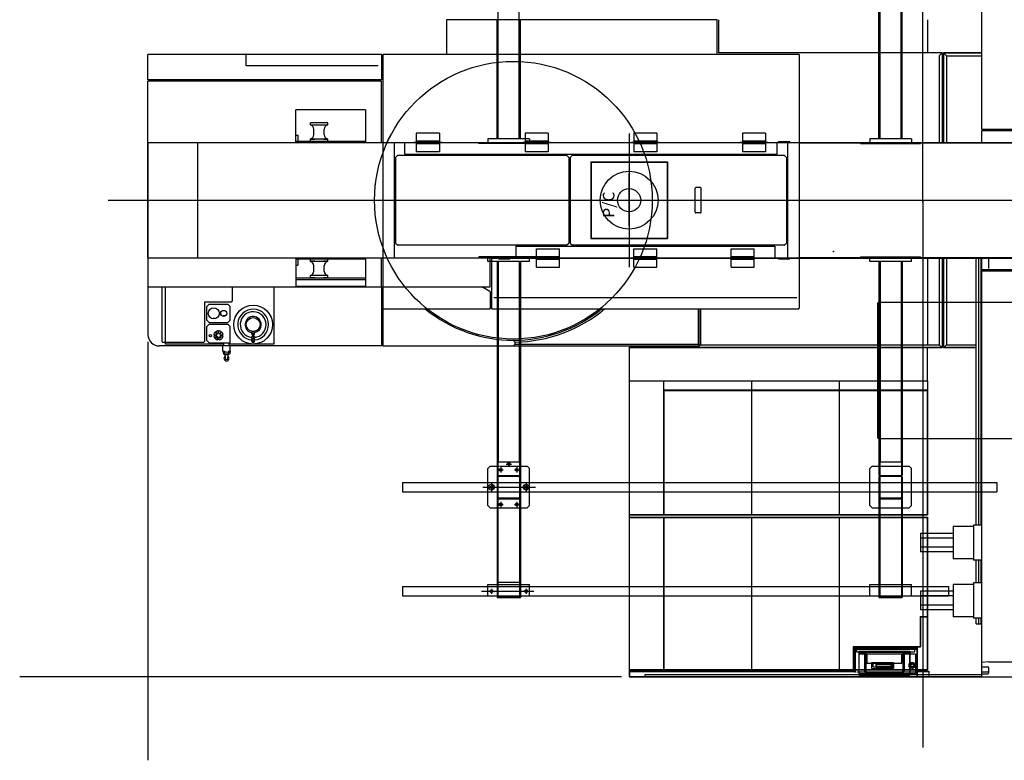
# Model space of a CAD drawing. Extents: x 40 to 294, y 171 to 367.
# Drawn here: x 40 to 208, y 171 to 297 of the extents above; entities that cross this region are included whole.
import ezdxf

# ---------------------------------------------------------------- set-up
doc = ezdxf.new("R2010")
doc.units = 0
doc.layers.get('0').update_dxf_attribs({"color": 1, "linetype": 'CONTINUOUS'})
for name, color, linetype in [('1', 2, 'CONTINUOUS'), ('2', 3, 'CONTINUOUS'), ('3', 4, 'CONTINUOUS')]:
    doc.layers.add(name, color=color, linetype=linetype)

msp = doc.modelspace()

# ---------------------------------------------------------------- linework, layer by layer
at = {"color": 7, "linetype": 'CONTINUOUS'}
for p, q in [((186.71498, 277.038458), (186.71498, 313.456367)), ((190.651896, 277.038458), (190.651896, 313.456367)), ((121.930653, 277.038564), (121.930653, 311.091577)), ((125.513387, 277.038564), (125.513387, 311.091577)), ((186.892148, 277.038564), (186.892148, 311.091577)), ((190.474728, 277.038564), (190.474728, 311.091577)), ((121.753485, 277.038564), (121.753485, 297.314225)), ((125.690555, 277.038564), (125.690555, 297.314225)), ((120.178657, 277.038564), (120.178657, 276.251159)), ((127.265383, 277.038467), (120.178657, 277.038467)), ((127.265383, 277.038564), (127.265383, 276.251159)), ((185.140152, 277.038564), (185.140152, 276.251159)), ((192.226724, 277.038467), (185.140152, 277.038467)), ((192.226724, 277.038564), (192.226724, 276.251159)), ((118.603829, 276.250918), (118.603829, 276.447772)), ((128.839903, 276.251062), (118.60383, 276.251062)), ((128.839903, 276.250966), (128.839903, 276.44782)), ((183.567169, 276.250966), (183.567169, 276.447772)), ((183.567169, 276.251014), (193.803398, 276.251014)), ((193.803398, 276.251014), (193.803398, 276.44782)), ((144.194622, 262.251011), (144.194622, 271.162765)), ((144.194631, 270.959039), (144.194631, 262.047285)), ((143.40684, 266.605097), (144.981668, 266.605097)), ((143.40684, 266.605097), (144.981668, 266.605097)), ((118.603676, 256.959131), (118.603676, 256.762278)), ((128.83975, 256.959035), (118.603676, 256.959035)), ((120.178504, 256.171534), (120.178504, 256.958939)), ((127.26523, 256.171534), (127.26523, 256.958939)), ((128.83975, 256.959131), (128.83975, 256.762278)), ((183.567015, 256.959083), (193.803244, 256.959083)), ((183.567025, 256.959083), (183.567025, 256.762278)), ((185.140007, 256.171534), (185.140007, 256.958939)), ((192.226734, 256.171534), (192.226734, 256.958939)), ((193.803254, 256.959083), (193.803254, 256.762278)), ((127.26523, 256.17163), (120.178504, 256.17163)), ((121.753332, 256.171534), (121.753332, 241.801478)), ((121.930654, 256.171534), (121.930654, 222.118521)), ((125.513233, 256.171534), (125.513233, 222.118521)), ((125.690402, 256.171534), (125.690402, 241.801478)), ((192.226734, 256.17163), (185.140007, 256.17163)), ((186.714835, 256.17164), (186.714835, 219.753731)), ((186.892004, 256.171534), (186.892004, 222.118521)), ((190.474738, 256.171534), (190.474738, 222.118521)), ((190.651906, 256.17164), (190.651906, 219.753731)), ((186.478664, 249.08498), (186.675546, 249.281834)), ((186.478765, 249.085077), (186.478765, 226.249945)), ((186.675619, 249.281613), (219.031328, 249.281613)), ((62.303742, 242.490274), (62.303742, 171.314548)), ((121.753332, 241.801478), (121.753332, 218.57261)), ((125.690402, 241.801478), (125.690402, 218.57261)), ((75.335449, 240.493212), (75.335449, 240.697252)), ((75.335449, 240.493212), (75.383184, 240.465653)), ((75.335449, 240.493212), (76.044122, 240.493212)), ((75.383184, 240.465652), (75.996387, 240.465653)), ((76.044122, 240.493212), (75.996387, 240.465653)), ((76.044122, 240.493212), (76.044121, 240.697252)), ((186.478784, 226.250248), (186.675619, 226.053418)), ((186.675619, 226.05314), (218.861408, 226.05314)), ((120.178681, 220.937669), (120.572458, 221.331438)), ((120.572365, 221.331155), (122.033079, 221.331155)), ((121.753332, 222.115877), (125.690402, 222.115877)), ((121.879441, 222.118521), (121.879441, 199.281014)), ((122.164879, 221.331155), (125.690402, 221.331155)), ((122.343892, 221.171211), (122.343892, 220.305056)), ((123.288789, 221.722305), (124.154944, 221.722305)), ((123.721867, 222.155382), (123.721867, 221.289227)), ((125.099841, 221.171259), (125.099841, 220.305104)), ((125.564446, 222.118521), (125.564446, 199.281014)), ((125.690402, 221.331155), (126.871676, 221.331155)), ((127.265386, 220.937798), (126.871752, 221.331491)), ((185.140132, 220.937765), (185.533801, 221.331428)), ((185.533868, 221.331203), (191.833181, 221.331203)), ((186.714835, 222.115877), (190.651906, 222.115877)), ((186.840791, 222.118521), (186.840791, 199.084161)), ((190.52595, 222.118521), (190.52595, 199.084161)), ((192.226729, 220.937789), (191.833094, 221.331486)), ((120.178658, 218.57261), (120.178658, 220.937448)), ((121.753332, 219.753683), (125.690402, 219.753683)), ((121.753332, 219.501753), (121.753332, 215.816709)), ((121.910814, 220.738133), (122.77697, 220.738133)), ((122.005397, 219.627718), (125.438491, 219.627718)), ((124.666763, 220.738181), (125.532919, 220.738181)), ((125.690402, 219.501753), (125.690402, 215.816709)), ((127.26523, 218.57261), (127.26523, 220.937544)), ((185.140007, 214.638231), (185.140007, 220.93763)), ((186.714835, 219.501753), (186.714835, 215.816709)), ((186.966746, 219.753731), (190.399841, 219.753731)), ((186.9669, 219.627718), (190.399841, 219.627718)), ((190.651906, 219.501753), (190.651906, 215.816709)), ((192.226734, 214.638087), (192.226734, 220.937544)), ((105.611353, 218.57261), (144.253841, 218.57261)), ((105.611353, 218.572562), (105.611353, 216.997782)), ((120.178658, 216.99783), (120.178658, 218.57261)), ((120.769064, 218.474318), (120.769064, 217.096343)), ((126.674669, 218.474366), (126.674669, 217.096392)), ((127.26523, 216.99783), (127.26523, 218.57261)), ((144.253841, 218.572562), (206.794047, 218.572562)), ((206.794047, 218.572514), (206.794047, 216.997734)), ((105.611353, 216.99783), (144.253841, 216.99783)), ((119.317799, 217.785244), (128.283565, 217.785244)), ((120.080077, 217.785331), (121.458051, 217.785331)), ((120.178658, 214.638183), (120.178658, 216.99783)), ((121.753332, 216.99783), (121.753332, 201.249453)), ((125.690402, 216.99783), (125.690402, 201.249453)), ((125.985682, 217.785379), (127.363656, 217.785379)), ((127.26523, 214.638087), (127.26523, 216.99783)), ((144.253841, 216.997782), (206.794047, 216.997782)), ((192.227488, 217.221045), (192.227488, 217.614752)), ((120.178635, 214.638327), (120.57233, 214.244693)), ((121.753332, 215.816661), (125.690402, 215.816661)), ((121.910814, 214.832528), (122.77697, 214.832528)), ((122.005397, 215.942674), (125.438491, 215.942674)), ((122.343892, 215.265606), (122.343892, 214.39945)), ((124.666763, 214.832528), (125.532919, 214.832528)), ((125.099841, 215.265606), (125.099841, 214.39945)), ((126.871626, 214.244654), (127.265295, 214.638313)), ((185.140094, 214.638481), (185.533897, 214.244736)), ((186.714835, 215.816709), (186.714835, 201.249453)), ((186.962287, 215.816709), (190.404455, 215.816709)), ((186.9669, 215.942674), (190.399841, 215.942674)), ((190.651906, 215.816709), (190.651906, 199.021154)), ((191.832969, 214.244688), (192.226638, 214.638347)), ((120.572519, 214.244476), (121.753332, 214.244476)), ((121.753332, 214.244476), (125.690402, 214.244476)), ((125.690402, 214.244476), (126.871523, 214.244476)), ((185.533868, 214.244476), (191.833027, 214.244476)), ((120.178658, 201.249453), (127.26523, 201.249453)), ((120.178658, 200.855842), (120.178658, 201.249453)), ((121.753332, 201.643208), (125.690402, 201.643208)), ((121.753332, 201.249453), (121.753332, 199.281014)), ((125.690402, 201.249453), (125.690402, 199.281014)), ((127.26523, 200.855842), (127.26523, 201.249453)), ((185.140007, 201.249453), (192.226734, 201.249453)), ((185.140007, 199.281014), (185.140007, 201.249453)), ((186.714835, 201.249453), (186.714835, 199.021154)), ((192.226734, 199.281014), (192.226734, 201.249453)), ((105.611353, 200.855842), (144.194324, 200.855842)), ((105.611353, 200.855842), (105.611353, 199.281014)), ((119.08342, 200.068428), (127.961294, 200.068428)), ((120.178658, 199.281014), (120.178658, 200.855842)), ((120.335986, 200.068515), (121.202142, 200.068515)), ((120.769064, 200.501593), (120.769064, 199.635437)), ((126.241591, 200.068515), (127.107747, 200.068515)), ((126.674669, 200.501593), (126.674669, 199.635437)), ((127.26523, 199.281014), (127.26523, 200.855842)), ((144.194324, 200.855842), (198.5262, 200.855842)), ((198.5262, 200.855842), (198.5262, 199.281014)), ((105.611353, 199.281014), (144.194324, 199.281014)), ((121.753332, 199.281014), (121.753332, 199.021154)), ((121.753332, 199.084161), (125.690402, 199.084161)), ((121.753332, 199.021154), (125.690402, 199.021154)), ((125.690402, 199.281014), (125.690402, 199.021154)), ((144.194324, 199.281014), (198.5262, 199.281014)), ((186.714835, 199.084161), (190.651906, 199.084161)), ((186.714835, 199.021154), (190.651906, 199.021154)), ((183.290046, 189.892015), (183.290046, 185.817109)), ((183.290046, 189.892015), (191.9516, 189.892015)), ((183.290046, 189.714818), (191.9516, 189.714818)), ((183.290046, 189.437224), (184.667713, 189.437224)), ((184.667713, 189.438089), (190.573318, 189.438089)), ((184.667713, 187.862396), (184.667713, 189.437224)), ((190.573318, 187.862396), (190.573318, 189.437224)), ((190.573318, 189.437224), (192.935868, 189.437224)), ((191.9516, 189.892015), (191.9516, 185.817109)), ((192.935868, 189.437224), (192.935868, 186.092781)), ((184.667713, 187.862396), (185.494652, 187.862396)), ((185.494498, 186.956803), (185.494498, 187.980431)), ((185.494652, 187.980479), (189.156127, 187.980479)), ((185.494652, 187.862396), (189.156127, 187.862396)), ((185.730722, 187.224593), (185.730722, 187.862396)), ((188.801637, 187.224593), (188.801637, 187.862396)), ((189.155973, 186.956803), (189.155973, 187.980431)), ((189.156127, 187.862396), (190.573318, 187.862396)), ((183.290046, 186.092781), (192.935868, 186.092781)), ((185.494652, 186.956851), (189.156127, 186.956851)), ((185.730722, 187.224593), (188.801637, 187.224593)), ((191.131429, 186.780567), (191.947294, 186.780567)), ((142.914254, 185.501615), (40.492764, 185.501615)), ((146.950427, 185.501557), (146.950427, 185.895312)), ((146.950427, 185.895312), (204.243795, 185.895312)), ((146.950427, 185.560671), (204.243795, 185.560671)), ((146.950427, 185.501653), (204.243795, 185.501653)), ((183.290046, 185.817109), (191.9516, 185.817109))]:
    msp.add_line(p, q, dxfattribs=at)
for centre, radius in [((124.509281, 266.605097), 23.622411), ((123.721867, 221.722305), 0.236224), ((123.721867, 221.722305), 0.202759), ((122.343892, 220.738133), 0.236224), ((122.343892, 220.738133), 0.202759), ((125.099841, 220.738181), 0.236224), ((125.099841, 220.738181), 0.202759), ((120.769064, 217.785331), 0.492134), ((120.769064, 217.785331), 0.236224), ((120.769064, 217.785331), 0.202759), ((126.674669, 217.785379), 0.492134), ((126.674669, 217.785379), 0.236224), ((126.674669, 217.785379), 0.202759), ((122.343892, 214.832528), 0.236224), ((122.343892, 214.832528), 0.202759), ((125.099841, 214.832528), 0.236224), ((125.099841, 214.832528), 0.202759), ((120.769064, 200.068515), 0.236224), ((120.769064, 200.068515), 0.202759), ((126.674669, 200.068515), 0.236224), ((126.674669, 200.068515), 0.202759), ((192.345, 187.470035), 0.40355), ((192.345, 187.470035), 0.29528)]:
    msp.add_circle(centre, radius, dxfattribs=at)
at = {"color": 1, "linetype": 'CONTINUOUS'}
for centre, radius in [((124.509434, 266.605001), 23.622411), ((144.194631, 266.605145), 1.968534), ((144.194631, 266.604953), 1.968534)]:
    msp.add_circle(centre, radius, dxfattribs=at)
at = {"color": 7, "linetype": 'CONTINUOUS'}
for centre, radius, start, end in [((122.005396, 219.501839), 0.251972, 89.999873, 179.999855), ((122.005396, 219.501791), 0.125986, 89.999873, 179.999855), ((125.438491, 219.501839), 0.125986, 0.000036, 89.999873), ((125.438491, 219.501888), 0.251972, 0.000036, 89.999873), ((186.966746, 219.501888), 0.251972, 89.999873, 179.999855), ((186.966746, 219.501839), 0.125986, 89.999873, 179.999855), ((190.399841, 219.501839), 0.125986, 0.000036, 89.999873), ((190.399841, 219.501888), 0.251972, 0.000036, 89.999873), ((122.005396, 216.068726), 0.251972, 180.000032, 270.000028), ((122.005396, 216.068726), 0.125986, 180.000032, 270.000028), ((125.438491, 216.068726), 0.251972, 270.000028, 359.999955), ((125.438491, 216.068726), 0.125986, 270.000028, 359.999955), ((186.966746, 216.068774), 0.251972, 180.000032, 270.000028), ((186.966746, 216.068774), 0.125986, 180.000032, 270.000028), ((190.399841, 216.068774), 0.251972, 270.000028, 359.999955), ((190.399841, 216.068774), 0.125986, 270.000028, 359.999955)]:
    msp.add_arc(centre, radius, start, end, dxfattribs=at)
at = {"layer": '1', "color": 7, "linetype": 'CONTINUOUS'}
for p, q in [((194.195269, 266.605289), (194.195269, 347.138031)), ((70.768734, 276.368958), (70.768734, 256.84114)), ((194.194224, 267.641068), (194.194224, 268.325502))]:
    msp.add_line(p, q, dxfattribs=at)
at = {"layer": '1', "color": 1, "linetype": 'CONTINUOUS'}
for p, q in [((55.527415, 266.605097), (253.941202, 266.605097)), ((193.694224, 266.605385), (194.694224, 266.605385)), ((194.194224, 266.263168), (194.194224, 266.947602)), ((194.195269, 266.605001), (194.195269, 173.464996))]:
    msp.add_line(p, q, dxfattribs=at)
at = {"layer": '2', "color": 1, "linetype": 'CONTINUOUS'}
for p, q in [((194.195255, 266.681128), (194.195255, 367.296997)), ((144.194158, 277.943786), (144.194158, 255.190761))]:
    msp.add_line(p, q, dxfattribs=at)
at = {"layer": '2', "color": 7, "linetype": 'CONTINUOUS'}
for p, q in [((204.234692, 278.612565), (204.234668, 344.454608)), ((159.157529, 297.313486), (113.093792, 297.31339)), ((113.156582, 291.407687), (113.156558, 297.31339)), ((159.157553, 291.407879), (159.157529, 297.313486)), ((159.414458, 297.314159), (159.414458, 291.684128)), ((194.982862, 297.314159), (194.982862, 291.684128)), ((197.459007, 291.684128), (159.414458, 291.684128)), ((197.459055, 291.68408), (196.966921, 291.191946)), ((197.459007, 291.684128), (197.459007, 276.447488)), ((204.234692, 291.684128), (197.703248, 291.684128)), ((197.703248, 291.684128), (197.703248, 276.447488)), ((197.703248, 291.684104), (198.195526, 291.191946)), ((204.234692, 291.625014), (197.703248, 291.625014)), ((62.304126, 287.077292), (62.304126, 291.408071)), ((102.068069, 291.408071), (62.304126, 291.408071)), ((79.036584, 289.439535), (79.036584, 291.408071)), ((102.068069, 291.408071), (102.068069, 287.077292)), ((173.133941, 291.407903), (102.266869, 291.407759)), ((102.266869, 291.407759), (102.266893, 276.447175)), ((156.163105, 291.408167), (124.588099, 291.408167)), ((173.133941, 291.407903), (173.133989, 276.447319)), ((196.966873, 291.191994), (196.966873, 276.447488)), ((198.195478, 291.191994), (204.234692, 291.191994)), ((198.195478, 291.191994), (198.195478, 276.447488)), ((101.477508, 289.439535), (79.036584, 289.439535)), ((102.068069, 287.077292), (62.304126, 287.077292)), ((102.068069, 286.880535), (62.304126, 286.880535)), ((62.304126, 276.447295), (62.304126, 286.880535)), ((102.068069, 276.447295), (102.068069, 286.880535)), ((87.501096, 276.447295), (87.501096, 281.959196)), ((99.310485, 281.959196), (87.501096, 281.959196)), ((99.310845, 281.959075), (99.310845, 276.447175)), ((89.960853, 279.754878), (90.00031, 279.794335)), ((90.699871, 279.754685), (89.96167, 279.754685)), ((89.96167, 279.4397), (89.96167, 279.754685)), ((89.96167, 279.4397), (90.699871, 279.4397)), ((90.001439, 279.4007), (89.96215, 279.439989)), ((92.875064, 279.794095), (90.000983, 279.794095)), ((90.000983, 279.400387), (92.875064, 279.400387)), ((90.55223, 277.726651), (90.55223, 278.711977)), ((92.914473, 279.754685), (92.176272, 279.754685)), ((92.176272, 279.4397), (92.914473, 279.4397)), ((92.323913, 277.726651), (92.323913, 278.711977)), ((92.873863, 279.400964), (92.913128, 279.440229)), ((92.915266, 279.75495), (92.875929, 279.794311)), ((92.914473, 279.4397), (92.914473, 279.754685)), ((211.417733, 278.612661), (204.234692, 278.612661)), ((211.417733, 278.415903), (204.234692, 278.415903)), ((204.234692, 276.447656), (204.234692, 278.415903)), ((87.50136, 276.644149), (99.312479, 276.644197)), ((87.896077, 277.628561), (87.50237, 277.628465)), ((87.894707, 276.644245), (87.894707, 277.628705)), ((89.961526, 276.997846), (90.000863, 277.037183)), ((89.96167, 276.644437), (89.96167, 276.998735)), ((89.96167, 276.998735), (90.699871, 276.998735)), ((90.000983, 277.038144), (92.875064, 277.038144)), ((92.176272, 276.998735), (92.914473, 276.998735)), ((92.913296, 276.999288), (92.873743, 277.038865)), ((92.914473, 276.644437), (92.914473, 276.998735)), ((111.912718, 278.002323), (107.975647, 278.002299)), ((107.975647, 278.002299), (107.975647, 274.852546)), ((111.912718, 276.663565), (107.975647, 276.663541)), ((108.763061, 276.663541), (108.763061, 276.191304)), ((109.550475, 276.663565), (109.550475, 276.191328)), ((110.337889, 276.663565), (110.337889, 276.191328)), ((111.125304, 276.663565), (111.125304, 276.191328)), ((111.912718, 278.002323), (111.912718, 274.85257)), ((130.416955, 278.002347), (126.479883, 278.002347)), ((126.479883, 278.002347), (126.479883, 274.85269)), ((130.416955, 276.663589), (126.479883, 276.663589)), ((127.267297, 276.663589), (127.267297, 276.19116)), ((128.054712, 276.663589), (128.054712, 276.19116)), ((128.842126, 276.663589), (128.842126, 276.19116)), ((129.62954, 276.663589), (129.62954, 276.19116)), ((130.416955, 278.002347), (130.416955, 274.85269)), ((144.984119, 278.002203), (144.984119, 274.852642)), ((148.921191, 278.002203), (144.984119, 278.002203)), ((148.921191, 276.663637), (144.984119, 276.663637)), ((145.771534, 276.663637), (145.771534, 276.191208)), ((146.558948, 276.663637), (146.558948, 276.191208)), ((147.346362, 276.663637), (147.346362, 276.191208)), ((148.133777, 276.663637), (148.133777, 276.191208)), ((148.921191, 278.002203), (148.921191, 274.852642)), ((163.488356, 278.002227), (163.488356, 274.852666)), ((167.425427, 278.002227), (163.488356, 278.002227)), ((167.425427, 276.663661), (163.488356, 276.663661)), ((164.27577, 276.663661), (164.27577, 276.191232)), ((165.063184, 276.663661), (165.063184, 276.191232)), ((165.850599, 276.663661), (165.850599, 276.191232)), ((166.638013, 276.663661), (166.638013, 276.191232)), ((167.425427, 278.002227), (167.425427, 274.852666)), ((169.588462, 276.585227), (171.556998, 276.585227)), ((169.588558, 276.408175), (169.588558, 276.585227)), ((169.589135, 276.408078), (169.589135, 276.585227)), ((169.589135, 276.585227), (171.55767, 276.585227)), ((171.557094, 276.408175), (171.557094, 276.585227)), ((171.55767, 276.408078), (171.55767, 276.585227)), ((62.240879, 276.368958), (62.240879, 256.84114)), ((62.303742, 276.447103), (62.303742, 276.250538)), ((62.303838, 276.250538), (62.303838, 257.02223)), ((62.304006, 276.447007), (107.975767, 276.447175)), ((102.265018, 276.408175), (102.265018, 256.801923)), ((102.265018, 276.408175), (107.975502, 276.408175)), ((104.23365, 276.408175), (104.23365, 256.801923)), ((106.007111, 274.439422), (106.007111, 276.407958)), ((112.306425, 276.427495), (107.581939, 276.427471)), ((111.912718, 276.191328), (107.975647, 276.191304)), ((111.912718, 274.85257), (107.975647, 274.852546)), ((111.912574, 276.447488), (126.479739, 276.447488)), ((111.912574, 276.408175), (126.479739, 276.408175)), ((130.810662, 276.427519), (126.086176, 276.427519)), ((130.416955, 276.19116), (126.479883, 276.19116)), ((130.416955, 274.85269), (126.479883, 274.85269)), ((130.41681, 276.447488), (144.983975, 276.447488)), ((130.41681, 276.408175), (144.983975, 276.408175)), ((149.314898, 276.427471), (144.590412, 276.427447)), ((148.921191, 276.191208), (144.984119, 276.191208)), ((148.921191, 274.852642), (144.984119, 274.852642)), ((148.921047, 276.447488), (163.488212, 276.447488)), ((148.921047, 276.408175), (163.488212, 276.408175)), ((167.819135, 276.427495), (163.094649, 276.427495)), ((167.425427, 276.191232), (163.488356, 276.191232)), ((167.425427, 274.852666), (163.488356, 274.852666)), ((167.425283, 276.447488), (241.438384, 276.447488)), ((167.425283, 276.408175), (173.131826, 276.408175)), ((169.393771, 274.439374), (169.393771, 276.40791)), ((171.16329, 276.408175), (171.16329, 256.801923)), ((173.131826, 276.408175), (173.131826, 256.801923)), ((173.131826, 276.368958), (241.501439, 276.368958)), ((104.430504, 273.888487), (104.430504, 259.321515)), ((104.43096, 273.887814), (104.824644, 274.281497)), ((104.824211, 274.282194), (133.564545, 274.282194)), ((106.007111, 274.43923), (169.393771, 274.439374)), ((133.564521, 274.281762), (133.958373, 273.88791)), ((133.958252, 273.888487), (133.958252, 259.321515)), ((134.155298, 273.888391), (134.155298, 259.321418)), ((134.155394, 273.88791), (134.54915, 274.281642)), ((134.549005, 274.282098), (170.572826, 274.282098)), ((137.658773, 273.140386), (137.658773, 260.06952)), ((137.658773, 273.140386), (150.729831, 273.140386)), ((137.721827, 273.140386), (137.721827, 260.06952)), ((150.666777, 273.140386), (150.666777, 260.06952)), ((150.729831, 273.140386), (150.729831, 260.06952)), ((170.572778, 274.281858), (170.966413, 273.888175)), ((170.966533, 273.888295), (170.966533, 259.321418)), ((104.23365, 272.86481), (104.430504, 272.86481)), ((104.233746, 272.864714), (104.4306, 272.864714)), ((137.658773, 273.077427), (150.729831, 273.077427)), ((170.966533, 272.86481), (171.16329, 272.86481)), ((170.96711, 272.864714), (171.163963, 272.864714)), ((155.454413, 264.556686), (155.454413, 268.651298)), ((156.320454, 268.769333), (155.572352, 268.769333)), ((156.438585, 264.556686), (156.438585, 268.651298)), ((194.194871, 266.605097), (194.194871, 187.863665)), ((156.320454, 264.438554), (155.572352, 264.438554)), ((104.23365, 260.345288), (104.430504, 260.345288)), ((104.233746, 260.345384), (104.4306, 260.345384)), ((137.658773, 260.132478), (150.729831, 260.132478)), ((137.658773, 260.06952), (150.729831, 260.06952)), ((170.966533, 260.345288), (171.16329, 260.345288)), ((170.96711, 260.345384), (171.163963, 260.345384)), ((104.43096, 259.321178), (104.824692, 258.927447)), ((133.564545, 258.927807), (104.824211, 258.927807)), ((124.903276, 258.770363), (168.997805, 258.770363)), ((124.903276, 258.770363), (124.903276, 256.801827)), ((128.426936, 258.356951), (132.364008, 258.356951)), ((128.426936, 255.207294), (128.426936, 258.356951)), ((132.364008, 255.207294), (132.364008, 258.356951)), ((133.56481, 258.927086), (133.958517, 259.32077)), ((134.155418, 259.320938), (134.549077, 258.927279)), ((170.572826, 258.927807), (134.549005, 258.927807)), ((144.981572, 258.356951), (148.918548, 258.356951)), ((144.981572, 255.207294), (144.981572, 258.356951)), ((148.918548, 255.207294), (148.918548, 258.356951)), ((161.537362, 258.356951), (165.474433, 258.356951)), ((161.537362, 255.207294), (161.537362, 258.356951)), ((165.474433, 255.207294), (165.474433, 258.356951)), ((168.997901, 258.770363), (168.997901, 256.801827)), ((170.573186, 258.926918), (170.966869, 259.320577)), ((62.303742, 257.02223), (62.303742, 256.762514)), ((62.303742, 256.762514), (62.303742, 243.770274)), ((64.07552, 256.762514), (62.303742, 256.762514)), ((101.674458, 256.762514), (64.07552, 256.762514)), ((87.501, 256.762514), (87.501, 251.841271)), ((99.312215, 256.565564), (87.501, 256.565564)), ((87.894707, 255.581297), (87.894707, 256.565564)), ((89.96167, 256.211363), (89.96167, 256.565564)), ((92.914473, 256.211363), (92.914473, 256.762514)), ((99.312215, 256.762514), (99.312215, 255.581393)), ((120.572401, 256.762514), (101.674458, 256.762514)), ((102.068261, 251.967188), (102.068261, 256.762514)), ((102.265018, 256.801923), (128.426936, 256.801923)), ((102.265018, 256.762514), (102.265018, 251.841175)), ((120.572401, 251.841175), (120.572401, 256.762514)), ((120.769255, 256.762514), (120.769255, 248.22697)), ((120.769255, 256.762514), (128.426936, 256.762514)), ((121.950472, 256.624774), (121.950472, 256.801923)), ((121.950472, 256.624774), (123.919008, 256.624774)), ((123.919008, 256.624774), (123.919008, 256.801923)), ((128.033229, 256.782219), (132.757715, 256.782219)), ((128.426936, 257.018385), (132.364008, 257.018385)), ((128.426936, 256.546052), (132.364008, 256.546052)), ((129.21435, 256.546052), (129.21435, 257.018289)), ((130.001765, 256.546052), (130.001765, 257.018289)), ((130.789179, 256.546052), (130.789179, 257.018289)), ((131.576593, 256.546052), (131.576593, 257.018289)), ((132.364008, 256.801923), (144.981572, 256.801923)), ((132.364008, 256.762514), (144.981572, 256.762514)), ((144.588153, 256.782123), (149.312255, 256.782123)), ((144.981572, 257.018289), (148.918548, 257.018289)), ((144.981572, 256.54586), (148.918548, 256.54586)), ((145.768987, 256.54586), (145.768987, 257.018289)), ((146.556401, 256.54586), (146.556401, 257.018289)), ((147.343815, 256.54586), (147.343815, 257.018289)), ((148.131229, 256.54586), (148.131229, 257.018289)), ((148.918548, 256.801923), (161.537362, 256.801923)), ((148.918548, 256.762514), (161.537362, 256.762514)), ((161.143655, 256.782219), (165.868141, 256.782219)), ((161.537362, 257.018385), (165.474433, 257.018385)), ((161.537362, 256.546052), (165.474433, 256.546052)), ((162.324776, 256.546052), (162.324776, 257.018289)), ((163.112191, 256.546052), (163.112191, 257.018289)), ((163.899605, 256.546052), (163.899605, 257.018289)), ((164.687019, 256.546052), (164.687019, 257.018289)), ((165.474433, 256.801923), (173.131826, 256.801923)), ((165.474433, 256.762514), (241.438384, 256.762514)), ((169.588462, 256.624774), (171.556998, 256.624774)), ((169.588558, 256.624774), (169.588558, 256.801923)), ((171.557094, 256.624774), (171.557094, 256.801923)), ((173.131826, 256.84114), (241.501439, 256.84114)), ((173.131826, 256.762514), (173.131826, 248.227066)), ((194.98315, 256.762514), (194.98315, 242.017912)), ((196.966873, 256.762514), (196.966873, 242.017912)), ((197.459007, 256.762514), (197.459007, 241.525874)), ((197.703248, 256.762514), (197.703248, 241.525874)), ((198.195478, 256.762514), (198.195478, 242.017912)), ((203.249943, 211.329419), (203.249943, 256.762322)), ((203.722469, 211.329419), (203.722469, 256.762322)), ((204.116176, 211.329419), (204.116176, 256.762322)), ((204.234716, 254.793954), (204.234716, 256.762394)), ((205.415837, 254.975909), (205.415837, 256.762394)), ((87.502322, 255.580095), (87.895837, 255.579999)), ((90.699871, 256.211363), (89.96167, 256.211363)), ((90.001656, 256.170848), (89.962367, 256.210137)), ((92.875064, 256.171953), (90.000983, 256.171953)), ((90.55223, 254.498313), (90.55223, 255.483446)), ((92.914473, 256.211363), (92.176272, 256.211363)), ((92.323913, 254.498313), (92.323913, 255.483446)), ((92.876314, 256.17205), (92.915651, 256.211411)), ((99.312215, 255.581393), (99.312215, 251.841271)), ((128.426936, 255.207294), (132.364008, 255.207294)), ((144.981572, 255.207294), (148.918548, 255.207294)), ((161.537362, 255.207294), (165.474433, 255.207294)), ((204.234716, 254.793954), (211.417661, 254.793954)), ((87.501, 253.416003), (99.312215, 253.416003)), ((87.501, 253.085255), (99.312215, 253.085255)), ((89.961333, 253.770506), (90.000742, 253.809927)), ((90.699871, 253.770301), (89.96167, 253.770301)), ((89.96167, 253.455412), (89.96167, 253.770301)), ((89.96167, 253.455412), (90.699871, 253.455412)), ((90.001944, 253.416544), (89.962655, 253.455845)), ((92.875064, 253.80971), (90.000983, 253.80971)), ((92.914473, 253.770301), (92.176272, 253.770301)), ((92.176272, 253.455412), (92.914473, 253.455412)), ((92.874223, 253.416556), (92.913416, 253.455773)), ((92.915411, 253.770638), (92.876146, 253.809927)), ((92.914473, 253.455412), (92.914473, 253.770301)), ((204.234716, 254.597101), (211.417661, 254.597101)), ((204.23474, 185.50111), (204.234716, 254.597101)), ((62.429851, 251.841271), (102.068165, 251.841271)), ((64.665985, 251.841271), (64.665985, 242.589153)), ((65.256546, 251.841271), (65.256546, 242.116723)), ((76.674053, 251.841271), (76.674053, 249.479028)), ((83.760782, 251.841271), (83.760782, 242.116723)), ((87.501, 251.967188), (99.312215, 251.967188)), ((87.501, 251.904229), (99.312215, 251.904229)), ((102.068165, 251.841271), (102.068165, 241.801738)), ((102.265018, 251.841175), (102.328073, 251.841175)), ((102.265018, 251.841175), (102.265018, 241.801546)), ((102.328073, 251.841175), (120.572401, 251.841175)), ((120.509419, 251.053832), (119.145573, 251.841247)), ((120.572401, 251.053856), (120.572401, 248.22697)), ((121.162962, 250.069492), (172.738023, 250.069492)), ((71.949567, 249.282174), (71.949567, 242.589153)), ((76.4772, 249.282174), (71.949567, 249.282174)), ((72.343274, 246.171926), (72.343274, 248.534169)), ((72.344212, 248.533797), (72.737943, 248.927528)), ((72.736982, 248.927876), (75.886639, 248.927876)), ((75.887336, 248.9276), (76.281259, 248.533664)), ((76.280346, 246.171926), (76.280346, 248.534169)), ((76.67487, 249.478607), (76.478041, 249.281778)), ((102.265018, 248.101053), (120.446388, 248.101053)), ((120.895364, 248.101053), (173.005813, 248.101053)), ((155.926843, 248.101053), (155.926843, 242.116915)), ((156.241828, 248.101053), (156.241828, 241.880653)), ((156.344195, 248.101053), (156.344195, 242.017912)), ((73.409917, 246.41511), (73.409917, 246.514401)), ((73.409917, 246.514401), (73.638298, 246.514401)), ((73.638298, 246.41511), (73.638298, 246.514401)), ((75.103069, 246.854185), (75.103069, 246.947518)), ((75.33145, 246.947518), (75.103069, 246.947518)), ((75.33145, 246.854185), (75.33145, 246.947518)), ((72.343274, 242.746597), (72.343274, 245.10884)), ((72.737702, 245.502655), (72.344043, 245.108996)), ((72.344067, 246.171674), (72.737726, 245.778003)), ((72.736982, 245.502547), (75.886639, 245.502547)), ((72.737078, 245.778219), (75.886639, 245.778219)), ((75.887456, 245.502199), (76.281139, 245.108528)), ((76.281187, 246.17147), (75.8876, 245.777871)), ((76.280346, 242.392299), (76.280346, 245.10884)), ((73.52651, 243.671847), (73.998171, 243.671847)), ((73.52651, 243.553812), (73.998171, 243.553812)), ((74.049114, 243.432581), (73.71553, 243.098997)), ((74.049403, 243.792346), (73.715819, 244.125918)), ((74.132378, 243.349317), (73.798794, 243.015733)), ((74.132931, 243.875874), (73.799347, 244.209458)), ((74.193487, 242.834258), (74.193487, 243.316588)), ((74.252696, 243.926181), (74.252696, 244.398129)), ((74.252696, 242.985647), (74.252696, 243.299383)), ((74.370828, 243.926181), (74.370828, 244.398129)), ((74.370828, 242.985647), (74.370828, 243.299383)), ((74.429942, 242.834258), (74.429942, 243.316588)), ((74.825859, 244.209302), (74.492275, 243.87573)), ((74.82634, 243.015408), (74.49254, 243.349197)), ((74.909099, 244.12605), (74.575515, 243.792466)), ((74.909724, 243.099081), (74.576068, 243.432725)), ((74.624873, 243.671847), (75.096918, 243.671847)), ((74.624873, 243.553812), (75.096918, 243.553812)), ((79.96914, 244.20339), (79.96914, 244.104964)), ((80.465503, 244.20339), (79.96914, 244.20339)), ((79.981155, 244.104964), (79.96914, 244.104964)), ((79.96914, 243.392331), (79.96914, 243.293904)), ((80.465503, 243.392331), (79.96914, 243.392331)), ((79.981155, 243.293904), (79.96914, 243.293904)), ((79.96914, 242.951332), (79.96914, 242.852906)), ((80.465503, 242.951332), (79.96914, 242.951332)), ((79.981155, 243.868701), (79.981155, 244.20339)), ((79.981155, 243.057641), (79.981155, 243.392331)), ((79.981155, 242.616739), (79.981155, 242.951332)), ((80.453584, 243.868701), (80.453584, 244.20339)), ((80.465503, 244.104964), (80.453584, 244.104964)), ((80.453584, 243.057641), (80.453584, 243.392331)), ((80.465503, 243.293904), (80.453584, 243.293904)), ((80.453584, 242.616739), (80.453584, 242.951332)), ((80.465503, 244.20339), (80.465503, 244.104964)), ((80.465503, 243.392331), (80.465503, 243.293904)), ((80.465503, 242.951332), (80.465503, 242.852906)), ((75.079328, 241.801738), (64.272278, 241.801738)), ((64.66685, 242.588924), (64.863752, 242.392023)), ((65.256546, 242.392299), (64.862838, 242.392299)), ((71.752714, 242.392299), (65.256546, 242.392299)), ((75.236964, 242.116723), (65.256546, 242.116723)), ((71.950408, 242.588852), (71.753651, 242.392095)), ((72.344212, 242.746405), (72.737943, 242.352674)), ((72.736982, 242.35289), (76.240937, 242.35289)), ((75.079328, 240.935698), (75.079328, 241.880557)), ((75.079328, 241.880557), (76.300051, 241.880557)), ((75.236964, 241.880557), (75.236964, 242.35289)), ((76.14251, 241.880557), (76.14251, 242.35289)), ((83.760782, 242.116723), (76.14251, 242.116723)), ((76.280923, 242.391963), (76.241706, 242.352734)), ((76.300051, 240.935698), (76.300051, 241.880557)), ((102.068165, 241.801738), (76.300051, 241.801738)), ((79.981155, 242.852906), (79.96914, 242.852906)), ((80.465503, 242.852906), (80.453584, 242.852906)), ((102.265018, 241.801546), (124.509281, 241.801546)), ((124.824217, 242.472811), (124.509208, 242.786078)), ((124.824217, 242.116855), (124.548618, 241.841292)), ((124.588099, 241.80193), (156.163105, 241.80193)), ((124.824266, 242.116915), (124.824266, 242.472847)), ((124.824266, 242.116915), (155.926843, 242.116915)), ((144.194254, 241.584892), (197.459007, 241.584892)), ((144.194254, 241.584892), (144.194254, 185.501615)), ((144.194254, 241.525874), (197.459007, 241.525874)), ((155.926819, 242.116891), (156.202346, 241.841352)), ((156.163081, 241.80187), (156.241828, 241.880617)), ((156.344195, 242.017912), (196.966873, 242.017912)), ((194.982862, 235.896035), (194.982862, 241.526066)), ((196.966921, 242.017876), (197.459055, 241.525838)), ((197.703248, 241.584892), (203.250039, 241.584892)), ((197.703248, 241.525874), (203.250039, 241.525874)), ((197.703296, 241.525862), (198.195526, 242.0179)), ((198.195478, 242.017912), (203.250039, 242.017912)), ((203.090961, 241.526451), (203.233507, 241.526451)), ((75.079328, 240.935698), (75.401906, 240.935698)), ((75.081274, 240.935325), (75.146732, 240.444369)), ((75.495311, 239.658012), (75.433361, 240.366211)), ((75.886374, 239.6577), (75.948348, 240.365983)), ((75.97901, 240.935698), (76.300051, 240.935698)), ((76.300051, 240.934328), (76.234593, 240.443372)), ((144.194254, 235.896035), (194.982862, 235.896035)), ((144.194254, 235.896035), (144.194254, 213.061308)), ((150.099861, 213.061308), (150.099861, 235.896227)), ((150.099861, 213.061308), (150.099861, 235.896035)), ((150.099861, 213.061308), (150.099861, 235.896035)), ((150.099861, 235.896035), (194.982862, 235.896035)), ((165.060829, 213.061308), (165.060829, 235.896035)), ((165.060829, 213.061308), (165.060829, 235.896035)), ((180.021701, 213.061308), (180.021701, 235.896035)), ((180.021701, 213.061308), (180.021701, 235.896035)), ((194.982862, 235.895939), (194.982862, 213.061212)), ((194.982862, 235.895939), (194.982862, 213.061212)), ((150.100054, 234.257286), (194.982958, 234.257286)), ((150.100054, 234.257286), (194.982958, 234.257286)), ((150.162916, 213.061308), (150.162916, 234.320245)), ((150.162916, 213.061308), (150.162916, 234.320245)), ((150.162916, 234.320245), (194.919903, 234.320245)), ((150.162916, 234.320245), (194.919903, 234.320245)), ((194.919903, 234.320245), (194.919903, 213.061212)), ((194.919903, 234.320245), (194.919903, 213.061212)), ((144.194254, 213.124266), (194.982862, 213.124266)), ((144.194254, 213.061308), (194.982862, 213.061308)), ((150.099861, 213.124266), (194.982862, 213.124266)), ((150.099861, 213.061308), (194.982862, 213.061308)), ((144.194254, 212.667505), (144.194254, 186.682832)), ((144.194254, 212.666447), (194.982862, 212.666447)), ((144.194254, 212.603489), (194.982862, 212.603489)), ((150.099861, 186.682832), (150.099861, 212.666447)), ((150.099861, 186.682736), (150.099861, 212.666447)), ((150.099861, 212.666447), (194.982862, 212.666447)), ((150.099861, 212.603489), (194.982862, 212.603489)), ((150.162916, 186.682736), (150.162916, 212.666447)), ((165.060829, 186.682832), (165.060829, 212.666447)), ((165.060829, 186.682736), (165.060829, 212.666447)), ((180.021701, 186.682832), (180.021701, 212.666447)), ((180.021701, 186.682736), (180.021701, 212.666447)), ((194.919903, 212.667505), (194.919903, 186.745791)), ((194.919903, 212.667505), (194.919903, 195.738289)), ((194.982862, 212.667505), (194.982862, 186.682832)), ((194.982862, 212.667505), (194.982862, 194.85216)), ((202.797795, 211.329419), (202.797795, 205.34509)), ((204.234884, 211.329419), (202.797891, 211.329419)), ((199.313448, 209.912035), (193.80174, 209.912035)), ((193.80174, 209.912035), (193.80174, 206.762378)), ((199.313448, 211.093157), (199.313448, 205.581256)), ((202.797891, 211.093157), (199.313448, 211.093157)), ((199.313448, 209.124621), (193.80174, 209.124621)), ((199.313448, 207.549792), (193.80174, 207.549792)), ((199.313448, 206.762378), (193.80174, 206.762378)), ((202.797891, 205.581256), (199.313448, 205.581256)), ((204.23498, 205.34509), (202.797891, 205.34509)), ((203.249943, 201.48674), (203.249943, 205.34509)), ((203.722469, 201.48674), (203.722469, 205.34509)), ((204.116176, 201.48674), (204.116176, 205.34509)), ((199.313448, 201.250478), (199.313448, 195.738481)), ((202.797891, 201.250478), (199.313448, 201.250478)), ((202.797795, 201.48674), (202.797795, 195.502411)), ((204.23498, 201.486548), (202.797891, 201.486548)), ((193.80174, 200.069356), (193.80174, 196.919603)), ((199.313448, 200.069356), (193.80174, 200.069356)), ((199.313448, 199.281846), (193.80174, 199.281846)), ((199.313448, 197.707113), (193.80174, 197.707113)), ((199.313448, 196.919603), (193.80174, 196.919603)), ((193.738782, 195.801152), (193.738782, 190.620096)), ((193.738974, 195.801248), (194.982862, 195.801248)), ((193.80174, 195.801152), (193.80174, 190.620096)), ((193.801933, 195.738289), (194.919903, 195.738289)), ((202.797891, 195.738481), (199.313448, 195.738481)), ((204.23498, 195.502411), (202.797891, 195.502411)), ((203.249943, 194.556879), (203.249943, 195.502411)), ((203.250135, 194.556975), (204.234692, 194.556975)), ((203.722469, 194.556879), (203.722469, 195.502411)), ((204.116176, 194.556879), (204.116176, 195.502411)), ((194.982862, 193.474185), (194.982862, 186.682736)), ((182.321082, 190.683055), (182.321082, 186.682736)), ((182.321082, 190.683055), (193.738974, 190.683055)), ((182.384041, 190.620096), (182.384041, 186.682736)), ((182.384041, 190.620096), (193.407841, 190.620096)), ((182.384041, 189.931012), (182.482467, 189.931012)), ((182.482467, 190.620096), (182.482467, 187.962477)), ((182.580894, 190.423242), (182.580894, 186.289029)), ((182.580894, 190.423242), (193.210987, 190.423242)), ((182.643949, 190.423242), (182.643949, 186.289029)), ((182.643949, 190.360284), (193.148029, 190.360284)), ((182.643949, 190.22562), (193.210987, 190.22562)), ((182.895975, 190.22562), (182.895975, 189.753094)), ((182.895975, 189.753094), (192.738654, 189.753094)), ((183.28949, 189.753094), (183.28949, 185.816119)), ((183.28949, 189.674372), (184.470612, 189.674372)), ((183.28949, 189.438494), (192.935315, 189.438494)), ((184.234445, 189.753094), (184.234445, 186.524811)), ((184.470612, 189.753094), (184.470612, 186.524811)), ((184.667657, 189.438494), (184.667657, 187.863761)), ((190.573073, 189.438494), (190.573073, 187.863761)), ((190.769926, 189.753094), (190.769926, 186.524811)), ((190.769926, 189.674372), (191.95124, 189.674372)), ((191.006189, 189.753094), (191.006189, 186.524811)), ((191.911831, 189.438494), (191.911831, 186.092175)), ((191.95124, 189.753094), (191.95124, 185.816119)), ((192.738654, 190.22562), (192.738654, 189.753094)), ((192.935315, 189.438494), (192.935315, 186.092175)), ((193.148029, 190.423242), (193.148029, 185.501615)), ((193.210987, 190.423242), (193.210987, 185.501615)), ((193.407841, 190.620096), (193.801933, 190.620096)), ((182.384041, 187.962477), (182.482467, 187.962477)), ((184.667657, 187.863761), (190.573073, 187.863761)), ((185.454976, 187.981893), (185.454976, 186.958216)), ((185.454976, 187.981893), (189.195194, 187.981893)), ((186.241909, 187.076251), (186.241909, 187.863665)), ((188.997859, 187.863665), (186.241909, 187.863665)), ((186.241909, 187.824052), (186.281294, 187.863437)), ((186.242486, 187.863761), (186.242486, 187.076347)), ((186.242486, 187.666908), (188.998244, 187.666908)), ((186.248662, 187.83042), (186.281679, 187.658822)), ((188.95845, 187.659122), (186.281126, 187.659122)), ((186.281222, 187.280794), (186.281222, 187.659122)), ((186.83247, 187.863665), (186.83247, 187.903075)), ((188.407299, 187.903075), (186.83247, 187.903075)), ((188.407299, 187.903075), (188.407299, 187.863665)), ((188.991395, 187.830552), (188.958378, 187.658954)), ((188.95845, 187.280794), (188.95845, 187.659122)), ((188.958643, 187.863365), (188.99798, 187.824016)), ((188.997859, 187.076251), (188.997859, 187.863665)), ((188.998244, 187.863761), (188.998244, 187.076347)), ((189.195194, 187.981893), (189.195194, 186.958216)), ((205.416005, 188.08569), (204.234836, 187.947914)), ((205.415381, 188.085774), (219.983026, 188.085786)), ((144.194254, 186.745791), (194.919903, 186.745791)), ((144.194254, 186.682832), (194.982862, 186.682832)), ((144.19435, 186.485883), (144.19435, 185.501615)), ((144.19435, 186.485883), (182.580894, 186.485883)), ((144.257309, 186.485883), (144.257309, 185.501615)), ((144.257309, 186.422828), (182.580894, 186.422828)), ((150.099861, 186.745695), (182.384041, 186.745695)), ((150.099861, 186.682736), (182.384041, 186.682736)), ((182.580894, 186.289029), (182.643949, 186.289029)), ((182.948841, 186.343529), (192.821029, 186.343529)), ((183.28949, 186.092175), (192.935315, 186.092175)), ((184.785597, 186.209922), (190.454941, 186.209922)), ((185.454976, 186.958216), (189.195194, 186.958216)), ((188.997859, 187.076251), (186.241909, 187.076251)), ((186.242054, 187.115384), (186.281415, 187.076035)), ((186.242486, 187.273201), (188.998244, 187.273201)), ((186.242486, 187.076347), (188.998244, 187.076347)), ((186.28127, 187.28071), (186.248277, 187.109208)), ((188.95845, 187.280794), (186.281126, 187.280794)), ((186.83247, 187.036842), (186.83247, 187.076251)), ((188.407299, 187.036842), (186.83247, 187.036842)), ((188.407299, 187.036842), (188.407299, 187.076251)), ((188.95857, 187.075951), (188.997956, 187.115348)), ((188.958787, 187.280566), (188.991804, 187.108968)), ((193.210987, 186.485883), (195.179715, 186.485883)), ((193.210987, 186.422828), (195.179715, 186.422828)), ((193.407841, 186.682736), (194.982862, 186.682736)), ((195.179715, 186.485883), (195.179715, 185.501615)), ((204.234836, 187.235305), (205.219104, 187.235305)), ((204.234836, 186.392911), (205.219104, 186.392911)), ((204.234836, 185.501206), (204.234836, 186.392911)), ((204.234836, 186.014871), (205.219104, 186.014871)), ((205.415957, 186.211725), (205.415957, 187.038452)), ((144.194254, 185.501615), (195.179715, 185.501615)), ((144.257309, 185.564573), (195.179715, 185.564573)), ((183.28949, 185.816119), (191.951048, 185.816119)), ((184.785597, 185.97366), (190.454941, 185.97366)), ((204.234836, 185.501206), (219.983026, 185.501218))]:
    msp.add_line(p, q, dxfattribs=at)
for centre, radius in [((124.509184, 266.605385), 23.622405), ((124.509281, 266.605097), 23.622423), ((144.194254, 266.605097), 4.921321), ((73.524396, 247.353048), 0.944896), ((80.217418, 245.443529), 3.307123), ((75.217452, 247.353048), 0.511818), ((80.217418, 245.443529), 1.18112), ((72.933835, 243.534011), 0.198821), ((80.217418, 243.868701), 0.118112), ((80.217418, 243.868701), 0.098427), ((80.217418, 243.057641), 0.098427), ((80.217418, 242.616739), 0.118112), ((80.217418, 242.616739), 0.098427), ((192.344563, 187.46621), 0.511819), ((192.344563, 187.46621), 0.397644), ((192.344563, 187.46621), 0.236224)]:
    msp.add_circle(centre, radius, dxfattribs=at)
for centre, radius, start, end in [((89.843442, 278.709381), 0.708668, 358.566763, 77.160866), ((93.032701, 278.709381), 0.708668, 102.839044, 181.433102), ((89.843442, 277.729247), 0.708668, 282.839035, 1.433102), ((93.032701, 277.729247), 0.708668, 178.566772, 257.16083), ((155.572352, 268.652259), 0.118112, 89.999982, 179.999964), ((156.320454, 268.652259), 0.118112, 0.000018, 89.999982), ((155.572352, 264.557647), 0.118112, 179.999964, 269.999946), ((156.320454, 264.557647), 0.118112, 270.000028, 0.000001), ((89.843442, 255.481043), 0.708668, 358.566763, 77.160866), ((93.032701, 255.481043), 0.708668, 102.839044, 181.433102), ((89.843442, 254.500716), 0.708668, 282.839035, 1.433102), ((93.032701, 254.500716), 0.708668, 178.566772, 257.16083), ((62.429851, 251.967188), 0.125986, 179.999964, 270.000001), ((101.942248, 251.967188), 0.125986, 270.000028, 0), ((80.217418, 245.443529), 2.627989, 359.999955, 264.842771), ((124.509377, 266.605097), 23.819217, 230.97342, 309.026609), ((120.446484, 248.22697), 0.125986, 270.000028, 0), ((120.895364, 248.22697), 0.125986, 180.000032, 270.000083), ((124.509281, 266.605097), 24.134238, 270.747797, 309.940324), ((173.005813, 248.227066), 0.125986, 270.000137, 0.000027), ((173.005813, 248.22697), 0.062993, 270.000137, 0.000027), ((80.217418, 245.443529), 2.190975, 359.999955, 263.810429), ((80.217418, 245.443529), 1.377972, 359.999955, 260.129011), ((80.217418, 245.443529), 1.377972, 279.870908, 359.999955), ((80.217418, 245.443529), 2.190975, 276.189491, 359.999955), ((80.217418, 245.443529), 2.627989, 275.157203, 359.999955), ((64.272278, 243.770274), 1.968533, 179.999964, 270.000001), ((74.31181, 243.61283), 0.787412, 139.301271, 175.698748), ((74.31181, 243.61283), 0.787412, 184.301248, 220.698725), ((74.31181, 243.61283), 0.629931, 174.620616, 185.379257), ((74.31181, 243.61283), 0.787412, 94.301198, 130.69873), ((74.31181, 243.61283), 0.787412, 230.107243, 261.373062), ((74.31181, 243.61283), 0.629931, 129.620434, 140.379293), ((74.31181, 243.61283), 0.629931, 219.620703, 230.379576), ((74.31181, 243.61283), 0.318902, 145.671706, 169.328094), ((74.31181, 243.61283), 0.318902, 191.849536, 214.32829), ((74.31181, 243.61283), 0.318902, 100.149588, 124.327693), ((74.31181, 243.61283), 0.318902, 235.672317, 259.327994), ((74.31181, 243.61283), 0.629931, 259.193084, 264.620626), ((74.31181, 243.61283), 0.629931, 84.620634, 95.379384), ((74.31181, 243.61283), 0.787412, 49.45962, 85.698766), ((74.31181, 243.61283), 0.629931, 275.379376, 280.806972), ((74.31181, 243.61283), 0.318902, 55.069718, 79.327948), ((74.31181, 243.61283), 0.318902, 280.672062, 304.328012), ((74.31181, 243.61283), 0.787412, 278.626994, 310.698721), ((74.31181, 243.61283), 0.318902, 325.671643, 349.328031), ((74.31181, 243.61283), 0.318902, 10.671959, 34.327363), ((74.31181, 243.61283), 0.629931, 309.620535, 320.37923), ((74.31181, 243.61283), 0.629931, 39.620268, 50.379127), ((74.31181, 243.61283), 0.787412, 319.301208, 355.698739), ((74.31181, 243.61283), 0.787412, 4.30125, 40.698673), ((74.31181, 243.61283), 0.629931, 354.620553, 5.379365), ((80.217418, 243.868701), 0.236224, 179.999964, 359.999928), ((80.217418, 243.057641), 0.236224, 179.999964, 206.744362), ((80.217418, 243.057641), 0.118112, 359.999955, 244.161559), ((80.217418, 243.057641), 0.118112, 295.83836, 359.999955), ((80.217418, 243.057641), 0.236224, 333.255557, 359.999955), ((80.217418, 242.616739), 0.236224, 179.999964, 359.999928), ((75.689785, 241.884978), 1.539913, 249.28166, 290.718341), ((75.689785, 239.201214), 1.539913, 71.914952, 107.917481), ((75.689785, 239.675854), 0.433077, 122.035591, 57.964305), ((75.689785, 239.675854), 0.196853, 185.000168, 359.999955), ((184.7855, 186.524907), 0.551189, 179.999964, 269.999946), ((184.7855, 186.524907), 0.314965, 179.999964, 269.999946), ((190.454749, 186.524811), 0.314965, 270.000083, 0.000018), ((190.454749, 186.524811), 0.551189, 270.000083, 0.000018), ((205.218863, 187.038668), 0.196853, 0.000046, 89.999982), ((205.218863, 186.58998), 0.196853, 270.000028, 0.000028), ((205.218863, 186.211941), 0.196853, 270.000028, 0.000028)]:
    msp.add_arc(centre, radius, start, end, dxfattribs=at)
at = {"layer": '3', "color": 7}
msp.add_point((178.982761, 257.890353), dxfattribs=at)

# ---------------------------------------------------------------- texts
at = {"layer": '2', "color": 7}
msp.add_text('P/C', height=1.968536, rotation=89.99999, dxfattribs=at).set_placement((141.699005, 263.609985))

doc.saveas('drawing.dxf')
